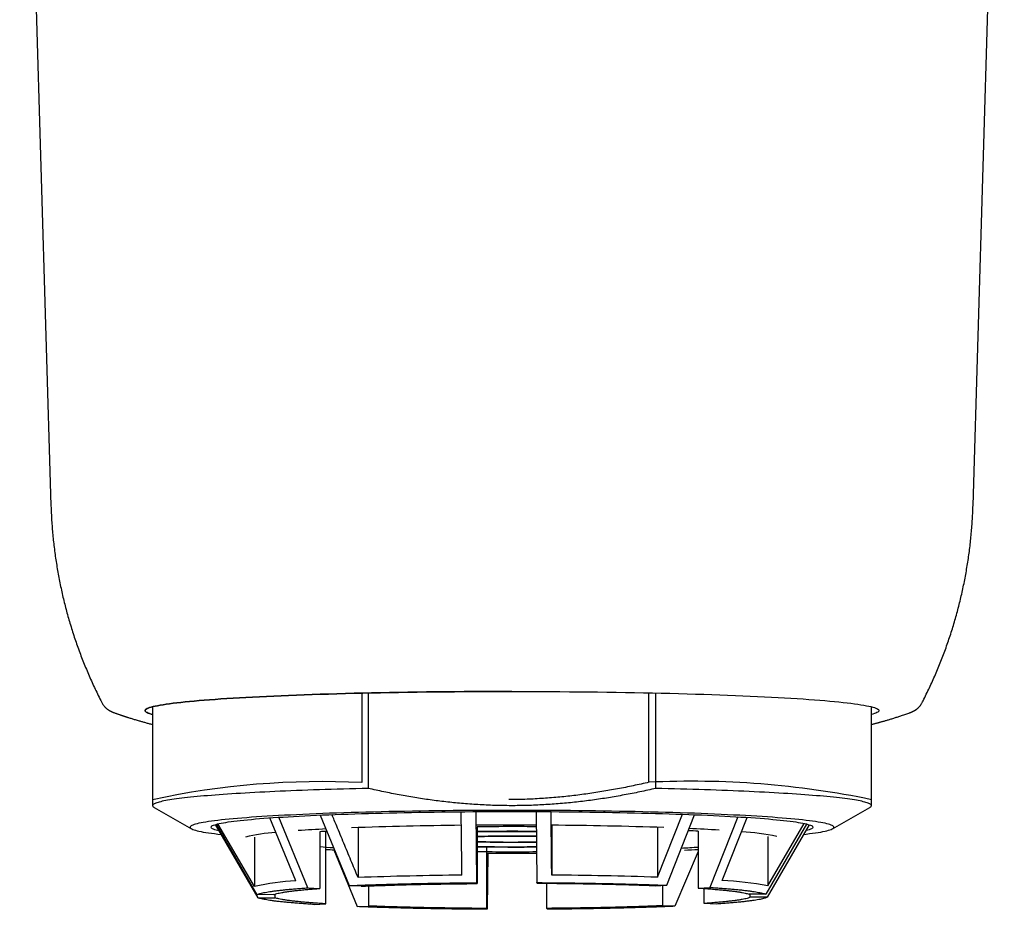
# Model space of a CAD drawing. Units: millimetres. Extents: x 8 to 1079, y 12 to 597.
# Drawn here: x 538 to 571, y 438 to 468 of the extents above; entities that cross this region are included whole.
import ezdxf

# ---------------------------------------------------------------- set-up
doc = ezdxf.new("R2010")
doc.units = ezdxf.units.MM

msp = doc.modelspace()

# ---------------------------------------------------------------- linework, layer by layer
at = {"color": 7, "linetype": 'Continuous', "lineweight": 30}
for p, q in [((538, 487.011), (539.045, 451.807)), ((538, 487.011), (539.045, 451.807)), ((569.831, 451.807), (570.876, 487.011)), ((569.831, 451.807), (570.876, 487.011)), ((549.422, 445.534), (549.422, 442.546)), ((549.642, 442.351), (549.642, 445.539)), ((559.012, 442.556), (559.012, 445.544)), ((559.234, 445.539), (559.234, 442.351)), ((540.754, 445.2), (540.753, 445.202)), ((568.124, 445.202), (568.123, 445.2)), ((542.438, 445.078), (542.438, 441.776)), ((542.438, 445.078), (542.438, 441.975)), ((566.438, 441.776), (566.438, 445.078)), ((566.438, 441.975), (566.438, 445.078)), ((542.488, 441.719), (543.733, 441.004)), ((553.268, 439.202), (553.241, 441.577)), ((555.24, 441.579), (555.267, 439.204)), ((565.144, 441.004), (566.389, 441.719)), ((547.219, 439.26), (546.347, 441.367)), ((547.617, 439.028), (546.648, 441.387)), ((548.035, 441.46), (549.002, 439.104)), ((559.293, 439.384), (560.129, 441.488)), ((559.604, 439.115), (560.534, 441.473)), ((561.977, 441.403), (561.046, 439.042)), ((561.457, 439.275), (562.294, 441.383)), ((545.962, 438.697), (544.538, 441.145)), ((544.555, 441.15), (545.922, 438.801)), ((545.84, 439.075), (544.615, 441.166)), ((548.021, 440.905), (548.021, 439.008)), ((548.219, 438.495), (548.219, 440.919)), ((549.297, 441.023), (549.297, 439.373)), ((553.279, 441.07), (553.279, 439.172)), ((555.766, 441.105), (555.766, 439.456)), ((559.293, 441.033), (559.293, 439.384)), ((560.658, 440.919), (560.658, 439.021)), ((564.276, 441.162), (562.914, 438.819)), ((564.362, 441.137), (562.955, 438.715)), ((562.976, 439.093), (564.197, 441.18)), ((545.84, 440.725), (545.84, 439.075)), ((562.976, 440.743), (562.976, 439.093)), ((548.489, 440.302), (549.272, 438.401)), ((553.598, 438.342), (553.598, 440.397)), ((560.658, 440.242), (559.874, 438.412)), ((553.632, 440.186), (553.609, 438.312)), ((547.617, 439.028), (548.021, 439.008)), ((549.407, 439.083), (549.002, 439.104)), ((549.661, 438.422), (549.661, 439.094)), ((553.268, 439.202), (553.279, 439.172)), ((555.279, 439.174), (555.267, 439.204)), ((555.598, 438.344), (555.598, 439.172)), ((559.216, 439.094), (559.604, 439.115)), ((559.47, 438.432), (559.47, 439.108)), ((560.658, 439.021), (561.046, 439.042)), ((560.855, 438.508), (560.855, 439.008)), ((546.483, 438.802), (545.922, 438.801)), ((545.962, 438.697), (546.523, 438.697)), ((546.523, 438.818), (546.523, 438.697)), ((562.914, 438.819), (562.354, 438.819)), ((562.394, 438.714), (562.394, 438.819)), ((562.955, 438.715), (562.394, 438.714)), ((547.83, 438.473), (548.219, 438.495)), ((549.272, 438.401), (549.661, 438.422)), ((553.609, 438.312), (553.598, 438.342)), ((555.609, 438.314), (555.598, 438.344)), ((559.874, 438.412), (559.47, 438.432)), ((561.26, 438.488), (560.855, 438.508))]:
    msp.add_line(p, q, dxfattribs=at)
at = {"color": 7, "linetype": 'Continuous', "lineweight": 30, "flags": 128}
for points in [[(554.438, 445.591), (554.118, 445.59), (553.797, 445.59), (553.477, 445.589), (553.158, 445.587), (552.839, 445.585), (552.522, 445.583), (552.206, 445.58), (551.891, 445.577), (551.579, 445.573), (551.268, 445.569), (550.959, 445.564), (550.653, 445.559), (550.349, 445.554), (550.048, 445.548), (549.75, 445.542), (549.456, 445.535), (549.165, 445.528), (548.877, 445.521), (548.593, 445.513), (548.313, 445.505), (548.038, 445.496), (547.766, 445.487), (547.5, 445.478), (547.238, 445.468), (546.981, 445.458), (546.729, 445.448), (546.483, 445.437), (546.241, 445.426), (546.006, 445.415), (545.776, 445.403), (545.552, 445.391), (545.335, 445.379), (545.123, 445.366), (544.918, 445.353), (544.72, 445.34), (544.528, 445.326), (544.343, 445.313), (544.165, 445.299), (543.993, 445.285), (543.829, 445.27), (543.673, 445.255), (543.523, 445.241), (543.382, 445.226), (543.247, 445.21), (543.121, 445.195), (543.002, 445.179), (542.891, 445.164), (542.788, 445.148), (542.693, 445.132), (542.606, 445.115), (542.527, 445.099), (542.456, 445.083), (542.393, 445.066), (542.339, 445.05), (542.293, 445.033), (542.255, 445.017), (542.226, 445), (542.205, 444.983), (542.192, 444.966), (542.188, 444.95), (542.192, 444.933), (542.205, 444.916), (542.226, 444.899), (542.255, 444.883), (542.293, 444.866), (542.339, 444.849), (542.393, 444.833), (542.438, 444.821), (542.393, 444.833), (542.339, 444.849), (542.293, 444.866), (542.255, 444.883), (542.226, 444.899), (542.205, 444.916), (542.192, 444.933), (542.188, 444.95), (542.192, 444.966), (542.205, 444.983), (542.226, 445), (542.255, 445.017), (542.293, 445.033), (542.339, 445.05), (542.393, 445.066), (542.456, 445.083), (542.527, 445.099), (542.606, 445.115), (542.693, 445.132), (542.788, 445.148), (542.891, 445.164), (543.002, 445.179), (543.121, 445.195), (543.247, 445.21), (543.382, 445.226), (543.523, 445.241), (543.673, 445.255), (543.829, 445.27), (543.993, 445.285), (544.165, 445.299), (544.343, 445.313), (544.528, 445.326), (544.72, 445.34), (544.918, 445.353), (545.123, 445.366), (545.335, 445.379), (545.552, 445.391), (545.776, 445.403), (546.006, 445.415), (546.241, 445.426), (546.483, 445.437), (546.729, 445.448), (546.981, 445.458), (547.238, 445.468), (547.5, 445.478), (547.766, 445.487), (548.038, 445.496), (548.313, 445.505), (548.593, 445.513), (548.877, 445.521), (549.165, 445.528), (549.456, 445.535), (549.75, 445.542), (550.048, 445.548), (550.349, 445.554), (550.653, 445.559), (550.959, 445.564), (551.268, 445.569), (551.579, 445.573), (551.891, 445.577), (552.206, 445.58), (552.522, 445.583), (552.839, 445.585), (553.158, 445.587), (553.477, 445.589), (553.797, 445.59), (554.118, 445.59), (554.438, 445.591), (554.759, 445.59), (555.079, 445.59), (555.399, 445.589), (555.719, 445.587), (556.037, 445.585), (556.355, 445.583), (556.671, 445.58), (556.985, 445.577), (557.298, 445.573), (557.609, 445.569), (557.917, 445.564), (558.224, 445.559), (558.527, 445.554), (558.828, 445.548), (559.126, 445.542), (559.421, 445.535), (559.712, 445.528), (560, 445.521), (560.283, 445.513), (560.563, 445.505), (560.839, 445.496), (561.11, 445.487), (561.377, 445.478), (561.639, 445.468), (561.896, 445.458), (562.147, 445.448), (562.394, 445.437), (562.635, 445.426), (562.871, 445.415), (563.1, 445.403), (563.324, 445.391), (563.542, 445.379), (563.753, 445.366), (563.958, 445.353), (564.157, 445.34), (564.349, 445.326), (564.534, 445.313), (564.712, 445.299), (564.883, 445.285), (565.047, 445.27), (565.204, 445.255), (565.353, 445.241), (565.495, 445.226), (565.629, 445.21), (565.756, 445.195), (565.875, 445.179), (565.986, 445.164), (566.089, 445.148), (566.184, 445.132), (566.271, 445.115), (566.35, 445.099), (566.421, 445.083), (566.483, 445.066), (566.537, 445.05), (566.583, 445.033), (566.621, 445.017), (566.651, 445), (566.671, 444.983), (566.684, 444.966), (566.688, 444.95), (566.684, 444.933), (566.671, 444.916), (566.651, 444.899), (566.621, 444.883), (566.583, 444.866), (566.537, 444.849), (566.483, 444.833), (566.438, 444.821)], [(554.438, 445.591), (554.759, 445.59), (555.079, 445.59), (555.399, 445.589), (555.719, 445.587), (556.037, 445.585), (556.355, 445.583), (556.671, 445.58), (556.985, 445.577), (557.298, 445.573), (557.609, 445.569), (557.917, 445.564), (558.224, 445.559), (558.527, 445.554), (558.828, 445.548), (559.126, 445.542), (559.421, 445.535), (559.712, 445.528), (560, 445.521), (560.283, 445.513), (560.563, 445.505), (560.839, 445.496), (561.11, 445.487), (561.377, 445.478), (561.639, 445.468), (561.896, 445.458), (562.147, 445.448), (562.394, 445.437), (562.635, 445.426), (562.871, 445.415), (563.1, 445.403), (563.324, 445.391), (563.542, 445.379), (563.753, 445.366), (563.958, 445.353), (564.157, 445.34), (564.349, 445.326), (564.534, 445.313), (564.712, 445.299), (564.883, 445.285), (565.047, 445.27), (565.204, 445.255), (565.353, 445.241), (565.495, 445.226), (565.629, 445.21), (565.756, 445.195), (565.875, 445.179), (565.986, 445.164), (566.089, 445.148), (566.184, 445.132), (566.271, 445.115), (566.35, 445.099), (566.421, 445.083), (566.483, 445.066), (566.537, 445.05), (566.583, 445.033), (566.621, 445.017), (566.651, 445), (566.671, 444.983), (566.684, 444.966), (566.688, 444.95), (566.684, 444.933), (566.671, 444.916), (566.651, 444.899), (566.621, 444.883), (566.583, 444.866), (566.537, 444.849), (566.483, 444.833), (566.438, 444.821)], [(549.642, 442.351), (549.431, 442.346), (549.221, 442.341), (549.013, 442.336), (548.807, 442.33), (548.603, 442.324), (548.402, 442.318), (548.203, 442.312), (548.006, 442.306), (547.811, 442.299), (547.619, 442.292), (547.429, 442.285), (547.242, 442.278), (547.058, 442.271), (546.877, 442.263), (546.698, 442.255), (546.522, 442.248), (546.349, 442.239), (546.18, 442.231), (546.013, 442.223), (545.849, 442.214), (545.689, 442.205), (545.532, 442.196), (545.378, 442.187), (545.228, 442.178), (545.081, 442.169), (544.937, 442.159), (544.797, 442.15), (544.661, 442.14), (544.529, 442.13), (544.4, 442.12), (544.274, 442.109), (544.153, 442.099), (544.035, 442.089), (543.922, 442.078), (543.812, 442.067), (543.706, 442.057), (543.605, 442.046), (543.507, 442.035), (543.413, 442.024), (543.324, 442.012), (543.238, 442.001), (543.157, 441.99), (543.08, 441.978), (543.008, 441.967), (542.939, 441.955), (542.875, 441.943), (542.815, 441.932), (542.76, 441.92), (542.708, 441.908), (542.662, 441.896), (542.619, 441.884), (542.581, 441.872), (542.548, 441.86), (542.519, 441.848), (542.494, 441.836), (542.474, 441.824), (542.458, 441.812), (542.447, 441.8), (542.441, 441.788), (542.438, 441.776), (542.441, 441.763), (542.447, 441.751), (542.458, 441.739), (542.474, 441.727), (542.488, 441.719)], [(566.389, 441.719), (566.402, 441.727), (566.418, 441.739), (566.429, 441.751), (566.436, 441.763), (566.438, 441.776), (566.436, 441.788), (566.429, 441.8), (566.418, 441.812), (566.402, 441.824), (566.382, 441.836), (566.358, 441.848), (566.329, 441.86), (566.295, 441.872), (566.257, 441.884), (566.215, 441.896), (566.168, 441.908), (566.117, 441.92), (566.061, 441.932), (566.002, 441.943), (565.937, 441.955), (565.869, 441.967), (565.796, 441.978), (565.719, 441.99), (565.638, 442.001), (565.553, 442.012), (565.463, 442.024), (565.37, 442.035), (565.272, 442.046), (565.17, 442.057), (565.064, 442.067), (564.955, 442.078), (564.841, 442.089), (564.724, 442.099), (564.602, 442.109), (564.477, 442.12), (564.348, 442.13), (564.215, 442.14), (564.079, 442.15), (563.939, 442.159), (563.796, 442.169), (563.649, 442.178), (563.498, 442.187), (563.345, 442.196), (563.188, 442.205), (563.027, 442.214), (562.864, 442.223), (562.697, 442.231), (562.527, 442.239), (562.354, 442.248), (562.179, 442.255), (562, 442.263), (561.818, 442.271), (561.634, 442.278), (561.447, 442.285), (561.258, 442.292), (561.066, 442.299), (560.871, 442.306), (560.674, 442.312), (560.475, 442.318), (560.273, 442.324), (560.069, 442.33), (559.864, 442.336), (559.656, 442.341), (559.446, 442.346), (559.234, 442.351)], [(554.438, 441.617), (554.157, 441.617), (553.876, 441.617), (553.595, 441.616), (553.315, 441.614), (553.035, 441.613), (552.757, 441.611), (552.479, 441.608), (552.203, 441.605), (551.929, 441.602), (551.656, 441.598), (551.385, 441.594), (551.116, 441.59), (550.85, 441.585), (550.586, 441.58), (550.324, 441.575), (550.066, 441.569), (549.81, 441.563), (549.558, 441.556), (549.309, 441.549), (549.063, 441.542), (548.821, 441.535), (548.583, 441.527), (548.349, 441.519), (548.12, 441.51), (547.894, 441.501), (547.673, 441.492), (547.457, 441.483), (547.245, 441.473), (547.038, 441.463), (546.837, 441.453), (546.64, 441.442), (546.449, 441.431), (546.264, 441.42), (546.084, 441.409), (545.91, 441.397), (545.741, 441.386), (545.579, 441.374), (545.423, 441.361), (545.272, 441.349), (545.129, 441.336), (544.991, 441.323), (544.86, 441.31), (544.735, 441.297), (544.618, 441.284), (544.507, 441.27), (544.402, 441.256), (544.305, 441.243), (544.214, 441.229), (544.131, 441.215), (544.055, 441.2), (543.985, 441.186), (543.923, 441.172), (543.868, 441.157), (543.821, 441.143), (543.78, 441.128), (543.747, 441.114), (543.721, 441.099), (543.703, 441.084), (543.692, 441.07), (543.688, 441.055), (543.692, 441.04), (543.703, 441.025), (543.721, 441.011), (543.747, 440.996), (543.78, 440.981), (543.821, 440.967), (543.868, 440.952), (543.923, 440.938), (543.985, 440.924), (544.055, 440.909), (544.131, 440.895), (544.214, 440.881), (544.305, 440.867), (544.402, 440.853), (544.507, 440.84), (544.618, 440.826), (544.731, 440.813)], [(544.659, 440.934), (544.608, 440.946), (544.557, 440.959), (544.512, 440.973), (544.474, 440.986), (544.443, 441), (544.419, 441.014), (544.402, 441.027), (544.392, 441.041), (544.388, 441.055), (544.392, 441.069), (544.402, 441.082), (544.419, 441.096), (544.443, 441.11), (544.474, 441.124), (544.512, 441.137), (544.557, 441.151), (544.608, 441.164), (544.666, 441.178), (544.731, 441.191), (544.802, 441.204), (544.88, 441.217), (544.965, 441.23), (545.056, 441.243), (545.153, 441.256), (545.257, 441.269), (545.367, 441.281), (545.484, 441.294), (545.606, 441.306), (545.735, 441.318), (545.869, 441.33), (546.01, 441.341), (546.156, 441.353), (546.308, 441.364), (546.465, 441.375), (546.628, 441.386), (546.796, 441.396), (546.97, 441.407), (547.148, 441.417), (547.332, 441.427), (547.52, 441.436), (547.714, 441.446), (547.911, 441.455), (548.114, 441.464), (548.32, 441.472), (548.531, 441.48), (548.746, 441.488), (548.965, 441.496), (549.187, 441.503), (549.413, 441.51), (549.643, 441.517), (549.876, 441.524), (550.112, 441.53), (550.351, 441.535), (550.592, 441.541), (550.837, 441.546), (551.084, 441.551), (551.333, 441.555), (551.584, 441.559), (551.837, 441.563), (552.092, 441.566), (552.349, 441.569), (552.607, 441.572), (552.866, 441.574), (553.126, 441.576), (553.388, 441.578), (553.65, 441.579), (553.912, 441.58), (554.175, 441.581), (554.438, 441.581), (554.701, 441.581), (554.964, 441.58), (555.227, 441.579), (555.489, 441.578), (555.75, 441.576), (556.01, 441.574), (556.27, 441.572), (556.528, 441.569), (556.784, 441.566), (557.039, 441.563), (557.293, 441.559), (557.544, 441.555), (557.793, 441.551), (558.04, 441.546), (558.284, 441.541), (558.526, 441.535), (558.765, 441.53), (559.001, 441.524), (559.234, 441.517), (559.463, 441.51), (559.689, 441.503), (559.912, 441.496), (560.131, 441.488), (560.346, 441.48), (560.556, 441.472), (560.763, 441.464), (560.965, 441.455), (561.163, 441.446), (561.356, 441.436), (561.545, 441.427), (561.728, 441.417), (561.907, 441.407), (562.08, 441.396), (562.249, 441.386), (562.411, 441.375), (562.569, 441.364), (562.721, 441.353), (562.867, 441.341), (563.007, 441.33), (563.142, 441.318), (563.27, 441.306), (563.393, 441.294), (563.509, 441.281), (563.619, 441.269), (563.723, 441.256), (563.821, 441.243), (563.912, 441.23), (563.996, 441.217), (564.074, 441.204), (564.146, 441.191), (564.211, 441.178), (564.269, 441.164), (564.32, 441.151), (564.365, 441.137), (564.402, 441.124), (564.433, 441.11), (564.457, 441.096), (564.475, 441.082), (564.485, 441.069), (564.488, 441.055), (564.485, 441.041), (564.475, 441.027), (564.457, 441.014), (564.433, 441), (564.402, 440.986), (564.365, 440.973), (564.32, 440.959), (564.269, 440.946), (564.25, 440.941)], [(564.178, 440.817), (564.259, 440.826), (564.37, 440.84), (564.474, 440.853), (564.572, 440.867), (564.662, 440.881), (564.746, 440.895), (564.822, 440.909), (564.891, 440.924), (564.953, 440.938), (565.008, 440.952), (565.056, 440.967), (565.096, 440.981), (565.129, 440.996), (565.155, 441.011), (565.174, 441.025), (565.185, 441.04), (565.188, 441.055), (565.185, 441.07), (565.174, 441.084), (565.155, 441.099), (565.129, 441.114), (565.096, 441.128), (565.056, 441.143), (565.008, 441.157), (564.953, 441.172), (564.891, 441.186), (564.822, 441.2), (564.746, 441.215), (564.662, 441.229), (564.572, 441.243), (564.474, 441.256), (564.37, 441.27), (564.259, 441.284), (564.141, 441.297), (564.017, 441.31), (563.886, 441.323), (563.748, 441.336), (563.604, 441.349), (563.454, 441.361), (563.298, 441.374), (563.135, 441.386), (562.967, 441.397), (562.793, 441.409), (562.613, 441.42), (562.427, 441.431), (562.236, 441.442), (562.04, 441.453), (561.838, 441.463), (561.631, 441.473), (561.42, 441.483), (561.203, 441.492), (560.982, 441.501), (560.757, 441.51), (560.527, 441.519), (560.293, 441.527), (560.055, 441.535), (559.813, 441.542), (559.568, 441.549), (559.319, 441.556), (559.066, 441.563), (558.811, 441.569), (558.552, 441.575), (558.291, 441.58), (558.027, 441.585), (557.76, 441.59), (557.491, 441.594), (557.221, 441.598), (556.948, 441.602), (556.673, 441.605), (556.397, 441.608), (556.12, 441.611), (555.841, 441.613), (555.562, 441.614), (555.282, 441.616), (555.001, 441.617), (554.72, 441.617), (554.438, 441.617)]]:
    msp.add_lwpolyline(points, dxfattribs=at)
at = {"color": 7, "linetype": 'Continuous', "lineweight": 30}
for centre, radius, start, end in [((548.104, 415.653), 26.925, 87.1934, 102.147), ((560.447, 413.126), 29.465, 78.2676, 92.7912), ((546.916, 435.183), 5.711, 93.7044, 103.9841), ((550.754, 389.633), 51.425, 92.8189, 93.8566), ((550.551, 404.857), 36.137, 93.6437, 94.0144), ((553.887, 311.558), 129.565, 90.50414, 92.12732), ((554.436, 270.682), 170.445, 89.9991, 90.39562), ((554.435, 289.756), 151.318, 89.99894, 90.43792), ((554.44, 346.647), 94.271, 89.50864, 90.7054), ((554.44, 350.543), 90.363, 89.48738, 90.73593), ((554.439, 269.844), 171.282, 89.73023, 90.00027), ((554.439, 288.928), 152.146, 89.69611, 90.00032), ((554.83, 304.121), 137.003, 88.04497, 89.61131), ((557.913, 398.407), 42.6, 86.3055, 86.7554), ((557.758, 383.162), 57.906, 86.438, 87.43189), ((561.644, 433.068), 7.848, 77.9674, 86.6396), ((554.447, 405.964), 34.796, 88.6784, 91.9245), ((554.449, 410.394), 30.356, 88.4874, 92.2099), ((554.374, 467.575), 27.014, 267.6761, 270.1356), ((554.392, 472.447), 31.896, 268.0008, 270.0838), ((554.457, 471.597), 31.036, 269.9653, 271.4684), ((554.455, 475.652), 35.101, 269.9734, 271.3018), ((550.724, 479.022), 38.711, 265.9966, 266.6747), ((551.662, 509.18), 68.951, 267.13717, 267.37902), ((554.43, 529.492), 89.088, 269.25961, 270.00525), ((554.431, 533.379), 92.985, 269.29036, 270.00475), ((554.439, 592.233), 151.996, 269.56283, 270.30795), ((554.441, 530.877), 90.473, 269.99836, 270.51492), ((554.441, 534.724), 94.331, 269.99852, 270.494), ((557.761, 485.344), 45.045, 272.9703, 273.6868), ((557.099, 511.566), 71.34, 272.48813, 272.85962), ((554.438, 611.716), 171.532, 269.7261, 270.27323), ((547.507, 431.867), 7.398, 92.2324, 103.0209), ((553.9, 314.287), 125.171, 90.51884, 92.1073), ((554.837, 307.773), 131.686, 88.06057, 89.59571), ((560.966, 428.717), 10.57, 79.0345, 87.3367)]:
    msp.add_arc(centre, radius, start, end, dxfattribs=at)
for points, knots in [([(539.045, 451.807), (539.045, 451.801), (539.047, 451.714), (539.055, 451.548), (539.067, 451.307), (539.084, 451.066), (539.105, 450.826), (539.129, 450.585), (539.158, 450.346), (539.189, 450.106), (539.225, 449.868), (539.265, 449.63), (539.308, 449.392), (539.355, 449.155), (539.405, 448.919), (539.459, 448.684), (539.517, 448.45), (539.579, 448.216), (539.644, 447.984), (539.713, 447.753), (539.786, 447.522), (539.862, 447.293), (539.941, 447.066), (540.025, 446.839), (540.112, 446.614), (540.202, 446.39), (540.296, 446.167), (540.393, 445.946), (540.494, 445.727), (540.598, 445.509), (540.685, 445.334), (540.738, 445.232), (540.754, 445.201)], [0, 0, 0, 0, 0.002619, 0.037696, 0.072773, 0.10785, 0.142928, 0.178007, 0.213085, 0.248164, 0.283244, 0.318324, 0.353405, 0.388486, 0.423568, 0.45865, 0.493733, 0.528816, 0.5639, 0.598984, 0.634069, 0.669154, 0.704241, 0.739328, 0.774415, 0.809503, 0.844592, 0.879682, 0.914773, 0.949864, 0.984956, 1, 1, 1, 1]), ([(539.045, 451.807), (539.045, 451.801), (539.047, 451.714), (539.055, 451.548), (539.067, 451.307), (539.084, 451.066), (539.105, 450.826), (539.129, 450.585), (539.158, 450.346), (539.189, 450.106), (539.225, 449.868), (539.265, 449.63), (539.308, 449.392), (539.355, 449.155), (539.405, 448.919), (539.459, 448.684), (539.517, 448.45), (539.579, 448.216), (539.644, 447.984), (539.713, 447.753), (539.786, 447.522), (539.862, 447.293), (539.941, 447.066), (540.025, 446.839), (540.112, 446.614), (540.202, 446.39), (540.296, 446.167), (540.393, 445.946), (540.494, 445.727), (540.598, 445.509), (540.685, 445.334), (540.738, 445.232), (540.754, 445.201)], [0, 0, 0, 0, 0.002619, 0.037696, 0.072773, 0.10785, 0.142928, 0.178007, 0.213085, 0.248164, 0.283244, 0.318324, 0.353405, 0.388486, 0.423568, 0.45865, 0.493733, 0.528816, 0.5639, 0.598984, 0.634069, 0.669154, 0.704241, 0.739328, 0.774415, 0.809503, 0.844592, 0.879682, 0.914773, 0.949864, 0.984956, 1, 1, 1, 1]), ([(568.123, 445.201), (568.137, 445.228), (568.188, 445.327), (568.273, 445.498), (568.377, 445.716), (568.478, 445.935), (568.576, 446.155), (568.67, 446.378), (568.76, 446.601), (568.847, 446.826), (568.93, 447.053), (569.01, 447.28), (569.087, 447.509), (569.159, 447.739), (569.228, 447.97), (569.294, 448.203), (569.356, 448.436), (569.414, 448.67), (569.468, 448.905), (569.519, 449.141), (569.566, 449.378), (569.609, 449.615), (569.649, 449.853), (569.685, 450.092), (569.717, 450.331), (569.746, 450.57), (569.77, 450.81), (569.791, 451.051), (569.808, 451.291), (569.821, 451.532), (569.829, 451.704), (569.831, 451.796), (569.831, 451.807)], [0, 0, 0, 0, 0.013293, 0.048349, 0.083406, 0.118464, 0.153522, 0.188582, 0.223642, 0.258703, 0.293764, 0.328827, 0.36389, 0.398953, 0.434017, 0.469082, 0.504147, 0.539213, 0.57428, 0.609347, 0.644414, 0.679482, 0.714551, 0.74962, 0.784689, 0.819759, 0.85483, 0.8899, 0.924972, 0.960043, 0.995116, 1, 1, 1, 1]), ([(568.123, 445.201), (568.137, 445.228), (568.188, 445.327), (568.273, 445.498), (568.377, 445.716), (568.478, 445.935), (568.576, 446.155), (568.67, 446.378), (568.76, 446.601), (568.847, 446.826), (568.93, 447.053), (569.01, 447.28), (569.087, 447.509), (569.159, 447.739), (569.228, 447.97), (569.294, 448.203), (569.356, 448.436), (569.414, 448.67), (569.468, 448.905), (569.519, 449.141), (569.566, 449.378), (569.609, 449.615), (569.649, 449.853), (569.685, 450.092), (569.717, 450.331), (569.746, 450.57), (569.77, 450.81), (569.791, 451.051), (569.808, 451.291), (569.821, 451.532), (569.829, 451.704), (569.831, 451.796), (569.831, 451.807)], [0, 0, 0, 0, 0.013293, 0.048349, 0.083406, 0.118464, 0.153522, 0.188582, 0.223642, 0.258703, 0.293764, 0.328827, 0.36389, 0.398953, 0.434017, 0.469082, 0.504147, 0.539213, 0.57428, 0.609347, 0.644414, 0.679482, 0.714551, 0.74962, 0.784689, 0.819759, 0.85483, 0.8899, 0.924972, 0.960043, 0.995116, 1, 1, 1, 1]), ([(540.754, 445.2), (540.763, 445.184), (540.779, 445.154), (540.806, 445.118), (540.827, 445.092), (540.844, 445.073), (540.862, 445.055), (540.88, 445.038), (540.896, 445.024), (540.913, 445.01), (540.93, 444.998), (540.947, 444.986), (540.964, 444.974), (540.982, 444.962), (541.003, 444.951), (541.024, 444.939), (541.045, 444.928), (541.064, 444.919), (541.08, 444.912), (541.093, 444.906), (541.105, 444.901), (541.119, 444.895), (541.133, 444.89), (541.143, 444.886), (541.147, 444.885)], [0, 0, 0, 0, 0.063345, 0.117676, 0.163168, 0.202127, 0.238162, 0.28105, 0.319099, 0.353841, 0.397515, 0.438156, 0.481931, 0.531723, 0.588602, 0.649666, 0.707492, 0.761427, 0.811496, 0.84265, 0.878594, 0.921182, 0.970405, 1, 1, 1, 1]), ([(540.754, 445.2), (540.763, 445.184), (540.779, 445.154), (540.806, 445.118), (540.827, 445.092), (540.844, 445.073), (540.862, 445.055), (540.88, 445.038), (540.896, 445.024), (540.913, 445.01), (540.93, 444.998), (540.947, 444.986), (540.964, 444.974), (540.982, 444.962), (541.003, 444.951), (541.024, 444.939), (541.045, 444.928), (541.064, 444.919), (541.08, 444.912), (541.093, 444.906), (541.105, 444.901), (541.119, 444.895), (541.133, 444.89), (541.143, 444.886), (541.147, 444.885)], [0, 0, 0, 0, 0.063345, 0.117676, 0.163168, 0.202127, 0.238162, 0.28105, 0.319099, 0.353841, 0.397515, 0.438156, 0.481931, 0.531723, 0.588602, 0.649666, 0.707492, 0.761427, 0.811496, 0.84265, 0.878594, 0.921182, 0.970405, 1, 1, 1, 1]), ([(567.73, 444.885), (567.734, 444.886), (567.744, 444.89), (567.758, 444.896), (567.774, 444.902), (567.788, 444.908), (567.8, 444.914), (567.814, 444.92), (567.83, 444.928), (567.849, 444.937), (567.868, 444.947), (567.887, 444.958), (567.905, 444.969), (567.92, 444.979), (567.934, 444.988), (567.947, 444.998), (567.96, 445.007), (567.972, 445.017), (567.985, 445.028), (568, 445.042), (568.018, 445.058), (568.036, 445.076), (568.05, 445.092), (568.062, 445.107), (568.074, 445.122), (568.089, 445.143), (568.106, 445.169), (568.117, 445.189), (568.123, 445.2)], [0, 0, 0, 0, 0.031008, 0.08228, 0.12782, 0.167621, 0.20441, 0.24394, 0.288716, 0.338756, 0.394077, 0.450891, 0.497539, 0.536841, 0.57032, 0.602395, 0.633355, 0.663203, 0.692015, 0.72559, 0.767641, 0.804771, 0.846711, 0.865936, 0.89065, 0.921203, 0.957642, 1, 1, 1, 1]), ([(567.73, 444.885), (567.734, 444.886), (567.744, 444.89), (567.758, 444.896), (567.774, 444.902), (567.788, 444.908), (567.8, 444.914), (567.814, 444.92), (567.83, 444.928), (567.849, 444.937), (567.868, 444.947), (567.887, 444.958), (567.905, 444.969), (567.92, 444.979), (567.934, 444.988), (567.947, 444.998), (567.96, 445.007), (567.972, 445.017), (567.985, 445.028), (568, 445.042), (568.018, 445.058), (568.036, 445.076), (568.05, 445.092), (568.062, 445.107), (568.074, 445.122), (568.089, 445.143), (568.106, 445.169), (568.117, 445.189), (568.123, 445.2)], [0, 0, 0, 0, 0.031008, 0.08228, 0.12782, 0.167621, 0.20441, 0.24394, 0.288716, 0.338756, 0.394077, 0.450891, 0.497539, 0.536841, 0.57032, 0.602395, 0.633355, 0.663203, 0.692015, 0.72559, 0.767641, 0.804771, 0.846711, 0.865936, 0.89065, 0.921203, 0.957642, 1, 1, 1, 1]), ([(541.149, 444.884), (541.163, 444.879), (541.19, 444.869), (541.229, 444.855), (541.267, 444.841), (541.303, 444.829), (541.336, 444.817), (541.367, 444.806), (541.395, 444.796), (541.421, 444.788), (541.444, 444.78), (541.466, 444.773), (541.485, 444.766), (541.504, 444.76), (541.522, 444.754), (541.539, 444.748), (541.558, 444.742), (541.576, 444.736), (541.596, 444.73), (541.615, 444.724), (541.646, 444.714), (541.687, 444.701), (541.741, 444.684), (541.798, 444.667), (541.858, 444.649), (541.921, 444.63), (541.998, 444.608), (542.089, 444.582), (542.197, 444.552), (542.311, 444.521), (542.391, 444.5), (542.435, 444.489), (542.438, 444.488)], [0, 0, 0, 0, 0.037845, 0.073545, 0.107101, 0.138513, 0.16778, 0.194903, 0.218513, 0.240217, 0.260014, 0.277906, 0.293892, 0.309482, 0.323728, 0.338296, 0.353211, 0.368471, 0.384077, 0.400028, 0.416326, 0.456522, 0.498679, 0.542797, 0.588875, 0.636322, 0.684434, 0.759361, 0.835842, 0.913876, 0.993459, 1, 1, 1, 1]), ([(541.149, 444.884), (541.163, 444.879), (541.19, 444.869), (541.229, 444.855), (541.267, 444.841), (541.303, 444.829), (541.336, 444.817), (541.367, 444.806), (541.395, 444.796), (541.421, 444.788), (541.444, 444.78), (541.466, 444.773), (541.485, 444.766), (541.504, 444.76), (541.522, 444.754), (541.539, 444.748), (541.558, 444.742), (541.576, 444.736), (541.596, 444.73), (541.615, 444.724), (541.646, 444.714), (541.687, 444.701), (541.741, 444.684), (541.798, 444.667), (541.858, 444.649), (541.921, 444.63), (541.998, 444.608), (542.089, 444.582), (542.197, 444.552), (542.311, 444.521), (542.391, 444.5), (542.435, 444.489), (542.438, 444.488)], [0, 0, 0, 0, 0.037845, 0.073545, 0.107101, 0.138513, 0.16778, 0.194903, 0.218513, 0.240217, 0.260014, 0.277906, 0.293892, 0.309482, 0.323728, 0.338296, 0.353211, 0.368471, 0.384077, 0.400028, 0.416326, 0.456522, 0.498679, 0.542797, 0.588875, 0.636322, 0.684434, 0.759361, 0.835842, 0.913876, 0.993459, 1, 1, 1, 1]), ([(566.438, 444.488), (566.453, 444.492), (566.483, 444.499), (566.527, 444.511), (566.569, 444.522), (566.608, 444.533), (566.645, 444.542), (566.68, 444.552), (566.715, 444.562), (566.751, 444.572), (566.792, 444.583), (566.836, 444.596), (566.885, 444.61), (566.936, 444.624), (566.988, 444.64), (567.042, 444.656), (567.098, 444.673), (567.154, 444.69), (567.212, 444.708), (567.27, 444.727), (567.329, 444.746), (567.388, 444.765), (567.451, 444.786), (567.517, 444.809), (567.588, 444.833), (567.658, 444.858), (567.704, 444.875), (567.727, 444.884)], [0, 0, 0, 0, 0.029875, 0.060119, 0.088636, 0.115426, 0.140487, 0.163968, 0.188474, 0.214222, 0.241211, 0.274961, 0.310471, 0.347741, 0.38677, 0.427559, 0.470107, 0.514413, 0.560067, 0.606716, 0.654358, 0.702995, 0.752626, 0.812396, 0.873548, 0.936083, 1, 1, 1, 1]), ([(566.438, 444.488), (566.453, 444.492), (566.483, 444.499), (566.527, 444.511), (566.569, 444.522), (566.608, 444.533), (566.645, 444.542), (566.68, 444.552), (566.715, 444.562), (566.751, 444.572), (566.792, 444.583), (566.836, 444.596), (566.885, 444.61), (566.936, 444.624), (566.988, 444.64), (567.042, 444.656), (567.098, 444.673), (567.154, 444.69), (567.212, 444.708), (567.27, 444.727), (567.329, 444.746), (567.388, 444.765), (567.451, 444.786), (567.517, 444.809), (567.588, 444.833), (567.658, 444.858), (567.704, 444.875), (567.727, 444.884)], [0, 0, 0, 0, 0.029875, 0.060119, 0.088636, 0.115426, 0.140487, 0.163968, 0.188474, 0.214222, 0.241211, 0.274961, 0.310471, 0.347741, 0.38677, 0.427559, 0.470107, 0.514413, 0.560067, 0.606716, 0.654358, 0.702995, 0.752626, 0.812396, 0.873548, 0.936083, 1, 1, 1, 1]), ([(559.012, 442.556), (558.838, 442.517), (558.489, 442.438), (557.963, 442.334), (557.434, 442.241), (556.902, 442.161), (556.367, 442.094), (555.827, 442.041), (555.283, 442.003), (554.782, 441.98), (554.463, 441.977), (554.328, 441.976)], [0, 0, 0, 0, 0.113364, 0.22674, 0.3401, 0.454024, 0.567966, 0.681887, 0.797909, 0.913953, 1, 1, 1, 1]), ([(559.234, 442.351), (559.06, 442.312), (558.711, 442.234), (558.185, 442.131), (557.655, 442.038), (557.123, 441.959), (556.588, 441.892), (556.049, 441.84), (555.504, 441.802), (554.956, 441.779), (554.406, 441.772), (553.854, 441.781), (553.302, 441.806), (552.76, 441.846), (552.229, 441.899), (551.709, 441.965), (551.19, 442.043), (550.673, 442.134), (550.156, 442.236), (549.814, 442.313), (549.642, 442.351)], [0, 0, 0, 0, 0.055387, 0.110781, 0.166166, 0.221827, 0.277497, 0.333156, 0.389842, 0.446539, 0.503224, 0.560329, 0.617446, 0.674551, 0.728652, 0.782761, 0.836864, 0.891239, 0.945622, 1, 1, 1, 1]), ([(552.766, 439.453), (552.762, 439.839), (552.755, 440.418), (552.747, 441.125), (552.744, 441.446), (552.742, 441.573)], [0, 0, 0, 0, 0.546439, 0.819659, 1, 1, 1, 1]), ([(555.766, 439.456), (555.761, 439.842), (555.755, 440.421), (555.747, 441.128), (555.743, 441.449), (555.741, 441.576)], [0, 0, 0, 0, 0.546444, 0.819666, 1, 1, 1, 1]), ([(549.297, 439.373), (549.218, 439.565), (549.059, 439.947), (548.822, 440.521), (548.611, 441.031), (548.48, 441.349), (548.427, 441.476)], [0, 0, 0, 0, 0.272965, 0.545931, 0.818897, 1, 1, 1, 1]), ([(555.267, 439.204), (555.389, 439.203), (555.632, 439.202), (555.994, 439.198), (556.354, 439.195), (556.709, 439.19), (557.059, 439.184), (557.402, 439.178), (557.737, 439.171), (558.067, 439.164), (558.282, 439.158), (558.389, 439.155)], [0, 0, 0, 0, 0.112, 0.224, 0.336, 0.447999, 0.559999, 0.669999, 0.78, 0.89, 1, 1, 1, 1]), ([(558.132, 439.129), (558.032, 439.132), (557.832, 439.137), (557.525, 439.144), (557.212, 439.151), (556.895, 439.156), (556.575, 439.162), (556.254, 439.166), (555.931, 439.169), (555.606, 439.172), (555.388, 439.174), (555.279, 439.174)], [0, 0, 0, 0, 0.112, 0.224, 0.336, 0.447999, 0.559999, 0.67, 0.78, 0.89, 1, 1, 1, 1]), ([(553.609, 438.312), (553.488, 438.313), (553.245, 438.314), (552.882, 438.317), (552.523, 438.321), (552.167, 438.326), (551.818, 438.331), (551.475, 438.338), (551.139, 438.345), (550.809, 438.352), (550.595, 438.358), (550.488, 438.361)], [0, 0, 0, 0, 0.112, 0.224, 0.336, 0.447999, 0.559999, 0.669999, 0.78, 0.89, 1, 1, 1, 1]), ([(553.598, 438.342), (553.487, 438.342), (553.265, 438.344), (552.934, 438.347), (552.605, 438.35), (552.28, 438.355), (551.961, 438.36), (551.647, 438.365), (551.341, 438.372), (551.039, 438.379), (550.843, 438.384), (550.745, 438.387)], [0, 0, 0, 0, 0.1119999, 0.2239997, 0.3359996, 0.4479995, 0.5599994, 0.6699995, 0.7799997, 0.8899998, 1, 1, 1, 1])]:
    msp.add_open_spline(points, degree=3, knots=knots, dxfattribs=at)
for points in [[(545.922, 438.801), (545.934, 438.807), (545.958, 438.819), (546.011, 438.836), (546.077, 438.854), (546.155, 438.871), (546.246, 438.888), (546.35, 438.904), (546.467, 438.921), (546.595, 438.937), (546.736, 438.953), (546.889, 438.969), (547.054, 438.984), (547.23, 438.999), (547.417, 439.014), (547.55, 439.024), (547.617, 439.028)], [(546.483, 438.802), (546.497, 438.808), (546.525, 438.82), (546.586, 438.839), (546.663, 438.857), (546.755, 438.875), (546.862, 438.893), (546.985, 438.91), (547.122, 438.928), (547.274, 438.944), (547.439, 438.961), (547.62, 438.977), (547.812, 438.993), (547.952, 439.003), (548.021, 439.008)], [(549.002, 439.104), (549.09, 439.107), (549.265, 439.115), (549.538, 439.125), (549.818, 439.135), (550.105, 439.144), (550.399, 439.153), (550.699, 439.161), (551.005, 439.168), (551.316, 439.175), (551.632, 439.181), (551.952, 439.187), (552.277, 439.191), (552.604, 439.195), (552.935, 439.199), (553.157, 439.201), (553.268, 439.202)], [(549.407, 439.083), (549.5, 439.087), (549.687, 439.095), (549.979, 439.106), (550.279, 439.116), (550.588, 439.125), (550.904, 439.134), (551.228, 439.142), (551.558, 439.149), (551.893, 439.155), (552.233, 439.161), (552.578, 439.165), (552.927, 439.169), (553.162, 439.171), (553.279, 439.172)], [(559.216, 439.094), (559.129, 439.097), (558.957, 439.104), (558.688, 439.113), (558.414, 439.121), (558.226, 439.127), (558.132, 439.129)], [(558.389, 439.155), (558.495, 439.152), (558.706, 439.146), (559.014, 439.136), (559.315, 439.126), (559.508, 439.119), (559.604, 439.115)], [(560.658, 439.021), (560.732, 439.016), (560.879, 439.007), (561.083, 438.991), (561.275, 438.976), (561.454, 438.959), (561.618, 438.943), (561.769, 438.926), (561.904, 438.909), (562.025, 438.891), (562.131, 438.873), (562.222, 438.855), (562.298, 438.837), (562.335, 438.825), (562.354, 438.819)], [(561.046, 439.042), (561.117, 439.038), (561.257, 439.029), (561.455, 439.014), (561.643, 439), (561.819, 438.985), (561.984, 438.969), (562.137, 438.954), (562.278, 438.938), (562.407, 438.921), (562.524, 438.905), (562.628, 438.888), (562.72, 438.871), (562.798, 438.854), (562.865, 438.837), (562.898, 438.825), (562.914, 438.819)], [(547.83, 438.473), (547.76, 438.478), (547.619, 438.487), (547.421, 438.501), (547.234, 438.516), (547.058, 438.531), (546.893, 438.546), (546.74, 438.562), (546.598, 438.578), (546.469, 438.594), (546.353, 438.611), (546.248, 438.628), (546.157, 438.645), (546.078, 438.662), (546.012, 438.679), (545.979, 438.691), (545.962, 438.697)], [(548.219, 438.495), (548.145, 438.499), (547.998, 438.509), (547.793, 438.525), (547.601, 438.54), (547.423, 438.556), (547.258, 438.573), (547.108, 438.59), (546.972, 438.607), (546.851, 438.625), (546.745, 438.643), (546.655, 438.661), (546.579, 438.679), (546.541, 438.691), (546.523, 438.697)], [(562.394, 438.714), (562.38, 438.708), (562.352, 438.695), (562.29, 438.677), (562.214, 438.659), (562.122, 438.641), (562.014, 438.623), (561.892, 438.605), (561.755, 438.588), (561.603, 438.571), (561.437, 438.555), (561.257, 438.539), (561.064, 438.523), (560.925, 438.513), (560.855, 438.508)], [(562.955, 438.715), (562.942, 438.709), (562.918, 438.697), (562.865, 438.68), (562.8, 438.662), (562.721, 438.645), (562.63, 438.628), (562.526, 438.611), (562.41, 438.595), (562.281, 438.579), (562.14, 438.563), (561.987, 438.547), (561.823, 438.531), (561.646, 438.516), (561.46, 438.502), (561.326, 438.492), (561.26, 438.488)], [(550.488, 438.361), (550.382, 438.364), (550.17, 438.37), (549.863, 438.379), (549.562, 438.39), (549.369, 438.397), (549.272, 438.401)], [(550.745, 438.387), (550.651, 438.389), (550.462, 438.394), (550.188, 438.403), (549.92, 438.412), (549.747, 438.419), (549.661, 438.422)], [(559.47, 438.432), (559.376, 438.429), (559.19, 438.421), (558.897, 438.41), (558.597, 438.4), (558.288, 438.391), (557.972, 438.382), (557.649, 438.374), (557.319, 438.367), (556.984, 438.361), (556.643, 438.355), (556.298, 438.351), (555.95, 438.347), (555.715, 438.345), (555.598, 438.344)], [(559.874, 438.412), (559.787, 438.408), (559.612, 438.401), (559.339, 438.391), (559.059, 438.381), (558.772, 438.372), (558.478, 438.363), (558.178, 438.355), (557.872, 438.348), (557.561, 438.341), (557.245, 438.335), (556.924, 438.329), (556.6, 438.324), (556.272, 438.32), (555.942, 438.317), (555.72, 438.315), (555.609, 438.314)]]:
    msp.add_open_spline(points, degree=3, dxfattribs=at)

doc.saveas('drawing.dxf')
